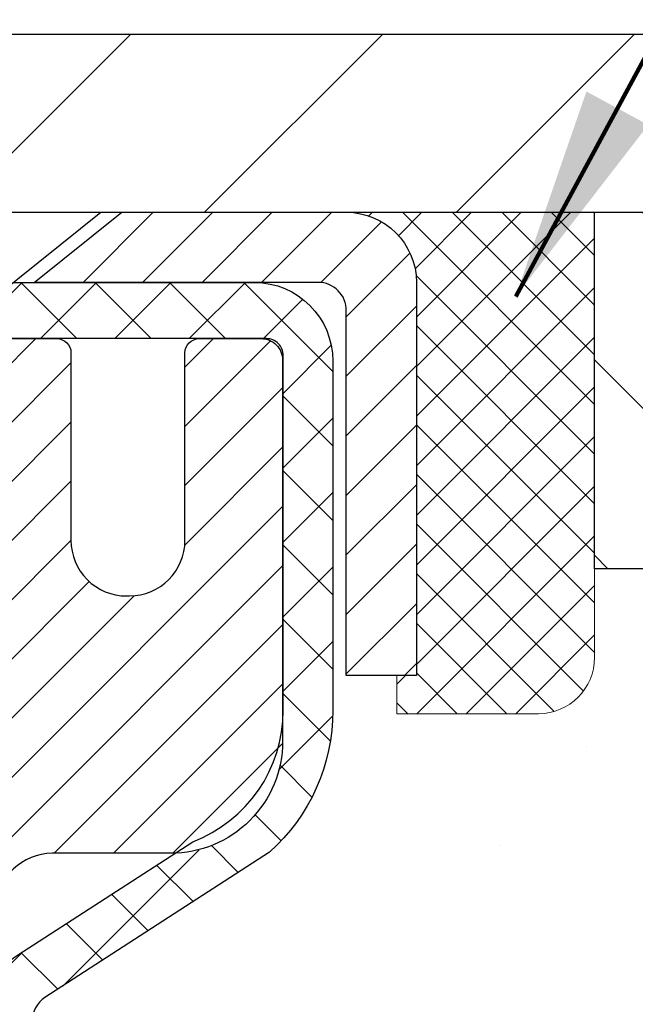
# Model space of a CAD drawing. Extents: x 13 to 3254, y -309 to 1977.
# Drawn here: x 469 to 470, y -285 to -284 of the extents above; entities that cross this region are included whole.
import ezdxf

# ---------------------------------------------------------------- set-up
doc = ezdxf.new("R2010")
doc.units = 0
doc.header["$LTSCALE"] = 5
doc.header["$MEASUREMENT"] = 0
doc.layers.get('0').update_dxf_attribs({"color": 200, "linetype": 'CONTINUOUS'})
doc.layers.get('DEFPOINTS').update_dxf_attribs({"linetype": 'CONTINUOUS'})
for name, color, linetype, lineweight in [('CAPPING STRIP - H', 251, 'CONTINUOUS', 15), ('CAPPING STRIP - L', 7, 'CONTINUOUS', 25), ('CONCRETE - H', 130, 'CONTINUOUS', 9), ('CONCRETE - L', 132, 'CONTINUOUS', 13), ('COVER PLATE - L', 7, 'CONTINUOUS', 25), ('DIMS', 50, 'CONTINUOUS', 25), ('MIG RETAINER - H', 251, 'CONTINUOUS', 20), ('MIG RETAINER - L', 7, 'CONTINUOUS', 30), ('NOSING - H', 100, 'CONTINUOUS', 15), ('PVC SIDESHEET - H', 170, 'CONTINUOUS', 20), ('PVC SIDESHEET - L', 150, 'CONTINUOUS', 25), ('SCREW - L', 1, 'CONTINUOUS', 25), ('SEALANT - H', 50, 'CONTINUOUS', 15), ('SEALANT - L', 52, 'CONTINUOUS', 20), ('TEXT - 4', 241, 'CONTINUOUS', 25)]:
    doc.layers.add(name, color=color, linetype=linetype, lineweight=lineweight)
doc.layers.add('NOSING - L', color=102, linetype='CONTINUOUS')
doc.styles.add('ROMANS', font='romans', dxfattribs={"width": 0.9})
doc.dimstyles.get("Standard").update_dxf_attribs({"dimtxt": 0.18, "dimasz": 0.18, "dimexe": 0.18, "dimexo": 0.0625, "dimgap": 0.09, "dimtad": 0, "dimtih": 1, "dimtoh": 1, "dimdec": 4, "dimzin": 0, "dimdsep": 46, "dimtxsty": 'Standard', "dimcen": 0.09, "dimadec": 0, "dimazin": 0, "dimtfac": 1, "dimtdec": 4, "dimtofl": 0, "dimtmove": 0, "dimatfit": 3, "dimfxl": 1, "dimtolj": 1, "dimtzin": 0, "dimarcsym": 0})
doc.dimstyles.new('STANDARD$0', dxfattribs={"dimtxt": 0.18, "dimasz": 0.18, "dimexe": 0.18, "dimexo": 0.0625, "dimgap": 0.09, "dimtad": 0, "dimtih": 1, "dimtoh": 1, "dimdec": 4, "dimzin": 0, "dimdsep": 46, "dimtxsty": 'Standard', "dimcen": 0.09, "dimadec": 0, "dimazin": 0, "dimtfac": 1, "dimtdec": 4, "dimtofl": 0, "dimtmove": 0, "dimatfit": 3, "dimfxl": 1, "dimtolj": 1, "dimtzin": 0, "dimarcsym": 0})

# ---------------------------------------------------------------- blocks, each defined once
blk = doc.blocks.new('*D25')
at = {"layer": 'DEFPOINTS', "color": 0, "transparency": 16777216}
for p in [(479.1394169234835, -284.5323106314676), (468.6394169234833, -285.257704332251), (479.1394169234835, -285.547474550127)]:
    blk.add_point(p, dxfattribs=at)
at = {"layer": 'DIMS', "color": 0, "lineweight": -2, "transparency": 16777216}
for p, q in [((479.1394169234835, -284.8323106314676), (479.1394169234835, -285.8474745501271)), ((468.9394169234833, -285.547474550127), (472.4858301757734, -285.547474550127)), ((478.8394169234835, -285.547474550127), (475.5858301757734, -285.547474550127)), ((468.6394169234833, -285.557704332251), (468.6394169234833, -285.8474745501271))]:
    blk.add_line(p, q, dxfattribs=at)
at = {"layer": 'DIMS', "color": 0, "transparency": 16777216}
for points in [[(468.9394169234833, -285.497474550127), (468.9394169234833, -285.5974745501271), (468.6394169234833, -285.547474550127)], [(478.8394169234835, -285.497474550127), (478.8394169234835, -285.5974745501271), (479.1394169234835, -285.547474550127)]]:
    blk.add_solid(points, dxfattribs=at)
at = {"layer": 'DIMS', "color": 0, "transparency": 16777216, "insert": (474.0358301757734, -285.547474550127), "char_height": 0.3, "attachment_point": 5}
blk.add_mtext('\\A1;10 1/2 IN\\P [266.7mm]', dxfattribs=at)
blk = doc.blocks.new('*X6')
at = {"color": 0}
for p, q in [((1237.986130794628, 929.2961535421395), (1237.97385116075, 929.3084331760182)), ((1238.536813030436, 929.1775962613214), (1238.667649945133, 929.3084331760183)), ((1239.602059879881, 928.4750761578006), (1240.435416898099, 929.3084331760183)), ((1246.588648714498, 922.4614025752369), (1239.741618113716, 929.3084331760182)), ((1240.190661302946, 927.2959106278986), (1242.203183851066, 929.3084331760184)), ((1240.238648714498, 923.8083641335176), (1245.738717756998, 929.3084331760184)), ((1240.238648714498, 925.5761310864839), (1243.970950804032, 929.3084331760184)), ((1246.588648714498, 924.2291695282032), (1241.509385066682, 929.3084331760182)), ((1246.588648714498, 925.9969364811695), (1243.277152019649, 929.3084331760182)), ((1246.588648714498, 927.7647034341359), (1245.044918972615, 929.3084331760182)), ((1240.238648714498, 922.0405971805513), (1246.588648714498, 928.3905971805514)), ((1246.588648714498, 920.6936356222706), (1240.226369080619, 927.0559152561492)), ((1240.238648714498, 920.2728302275848), (1246.588648714498, 926.622830227585)), ((1246.588648714497, 918.9258686693039), (1240.238648714498, 925.2758686693037)), ((1240.238648714498, 918.5050632746186), (1246.588648714498, 924.8550632746186)), ((1246.588648714497, 917.1581017163379), (1240.238648714498, 923.5081017163377)), ((1240.238648714498, 916.7372963216523), (1246.588648714498, 923.0872963216523)), ((1246.588648714497, 915.3903347633716), (1240.238648714498, 921.7403347633713)), ((1240.238648714498, 914.9695293686858), (1246.588648714498, 921.3195293686858)), ((1246.588648714497, 913.6225678104047), (1240.238648714498, 919.9725678104049)), ((1240.238648714498, 913.2017624157195), (1246.588648714498, 919.5517624157194)), ((1246.193007264837, 912.2504423070994), (1240.238648714498, 918.2048008574385)), ((1240.249262063965, 911.4446088122202), (1246.588648714498, 917.783995462753)), ((1245.15052543455, 911.5251571844204), (1240.238648714498, 916.4370339044722)), ((1242.017029016931, 911.4446088122202), (1246.588648714498, 916.0162285097866)), ((1243.463306853783, 911.4446088122203), (1240.238648714498, 914.6692669515057)), ((1243.784795969898, 911.4446088122203), (1246.588648714498, 914.2484615568203)), ((1239.538648714498, 912.5017624157197), (1239.845319474796, 912.8084331760185)), ((1241.695539900817, 911.4446088122203), (1240.238648714498, 912.9014999985397)), ((1239.92777294785, 911.4446088122202), (1239.538648714498, 911.833733045573))]:
    blk.add_line(p, q, dxfattribs=at)
blk = doc.blocks.new('*D34')
at = {"layer": 'DEFPOINTS', "color": 0, "transparency": 16777216}
for p in [(474.6394180777725, -280.5409020145225), (459.6394180777726, -281.0404582429757), (474.6394180777725, -283.9698106314673)]:
    blk.add_point(p, dxfattribs=at)
at = {"layer": 'DIMS', "color": 0, "lineweight": -2, "transparency": 16777216}
for p, q in [((459.6394180777726, -280.7404582429756), (459.6394180777726, -280.2409020145225)), ((474.6394180777725, -283.6698106314673), (474.6394180777725, -280.2409020145225)), ((459.9394180777726, -280.5409020145225), (463.4153563499768, -280.5409020145225)), ((474.3394180777725, -280.5409020145225), (466.3653563499769, -280.5409020145225))]:
    blk.add_line(p, q, dxfattribs=at)
at = {"layer": 'DIMS', "color": 0, "transparency": 16777216}
for points in [[(459.9394180777726, -280.4909020145225), (459.9394180777726, -280.5909020145226), (459.6394180777726, -280.5409020145225)], [(474.3394180777725, -280.4909020145225), (474.3394180777725, -280.5909020145226), (474.6394180777725, -280.5409020145225)]]:
    blk.add_solid(points, dxfattribs=at)
at = {"layer": 'DIMS', "color": 0, "transparency": 16777216, "insert": (464.8903563499769, -280.5409020145225), "char_height": 0.3, "attachment_point": 5}
blk.add_mtext('\\A1;15 IN\\P [381.0mm]', dxfattribs=at)

msp = doc.modelspace()

# ---------------------------------------------------------------- hatches: boundary and pattern name
at = {"layer": 'CAPPING STRIP - H'}
h = msp.add_hatch(dxfattribs=at)
h.set_pattern_fill('ANSI31', color=256, scale=0.47244, angle=90, style=0)
h.set_pattern_definition([(45.00000000000001, (-527.6109343967744, 133.0033357788261), (0.04175819096297156, -0.04175819096297156), [])])
edge = h.paths.add_edge_path()
edge.add_line((468.4509050467165, -284.1685177549544), (468.4332982826757, -284.0716805527287))
edge.add_line((468.4332982826757, -284.0716805527287), (468.6376083224968, -284.0345332727605))
edge.add_arc((468.6622577921569, -284.1701053558719), 0.1377947244043846, 90.00000000099271, 100.30484647022479, ccw=False)
edge.add_line((468.6622577921545, -284.0323106314675), (468.8971051330661, -284.0323106314675))
edge.add_line((468.8971051330661, -284.0323106314675), (469.0201361370038, -284.1307354346177))
edge.add_line((469.0201361370038, -284.1307354346177), (468.6622577921545, -284.1307354346177))
edge.add_arc((468.6622577921575, -284.170105355885), 0.03936992126728001, 90.00000000430171, 100.3048464714298)
edge.add_line((468.6552150865379, -284.1313704749875), (468.4509050467165, -284.1685177549544))
edge = h.paths.add_edge_path()
edge.add_arc((469.684503558266, -284.1701053558779), 0.03936992126011774, 359.9999999998346, 449.9999999998345)
edge.add_line((469.6845035582662, -284.1307354346177), (469.2858831055084, -284.1307354346177))
edge.add_line((469.2858831055084, -284.1307354346177), (469.4089141094461, -284.0323106314675))
edge.add_line((469.4089141094461, -284.0323106314675), (469.7238734795257, -284.0323106314675))
edge.add_arc((469.7238734795256, -284.1307354346176), 0.09842480315012381, -6.622258297284134e-11, 89.99999999993378, ccw=False)
edge.add_line((469.8222982826757, -284.1307354346177), (469.8222982826757, -284.6819143322582))
edge.add_line((469.8222982826757, -284.6819143322582), (469.7238734795257, -284.6819143322582))
edge.add_line((469.7238734795257, -284.6819143322582), (469.7238734795262, -284.170105355878))
at = {"layer": 'CONCRETE - H'}
h = msp.add_hatch(dxfattribs=at)
h.set_pattern_fill('AR-CONC', color=256, scale=0.21)
h.set_pattern_definition([(49.99999999999999, (0, 0), (1.506246383461582, -0.1317794834634497), [0.1575, -1.7325]), (355, (0, 0), (-0.2913778005873, 1.579603480770025), [0.126, -1.386]), (100.45144446, (0.1255205301, -0.0109816224), (1.214868578126935, 1.447823981034122), [0.1338544032, -1.4723984352]), (46.18420000000002, (0, 0.42), (2.241206794410302, -0.3475904896654607), [0.23625, -2.598749999999999]), (96.63563549, (0.1867671645, 0.3910340553), (1.96279008591588, 2.045649061626556), [0.2007817182, -2.208598895999999]), (351.1841639899999, (0, 0.42), (1.962790084615023, 2.045649060566979), [0.189, -2.0790000021]), (21, (0.21, 0.315), (1.25350480944877, -0.8454996703972115), [0.1575, -1.7325]), (326.0000000000001, (0.21, 0.315), (0.5109621970353216, 1.522815094598391), [0.126, -1.386]), (71.45144474, (0.3144587334, 0.2445416946), (1.764466991132939, 0.677315420893343), [0.133854399, -1.4723984352]), (37.50000000000001, (0, 0), (0.0255356961663104, 0.6990770930457542), [0, -1.3692, 0, -1.407, 0, -1.39125]), (7.499999999999999, (0, 0), (0.552446028628512, 0.8282645949529565), [0, -0.8021999999999999, 0, -1.3377, 0, -0.53025]), (327.5, (-0.4683, 0), (1.121027115962059, -0.04736523064219748), [0, -0.525, 0, -1.638, 0, -2.1735]), (317.5, (-0.6783, 0), (1.224690955619011, 0.2102204628978672), [0, -0.6825, 0, -1.0878, 0, -1.5435])])
edge = h.paths.add_edge_path()
edge.add_line((481.6435115815963, -284.7296618788496), (481.0133803714725, -285.2474725261669))
edge.add_line((481.0133803714725, -285.2474725261669), (479.7391150697836, -286.5070120736079))
edge.add_line((479.7391150697836, -286.5070120736079), (478.4788526495361, -287.4866539325092))
edge.add_line((478.4788526495361, -287.4866539325092), (477.94674180266, -288.5362702390391))
edge.add_line((477.94674180266, -288.5362702390391), (476.9105260649476, -290.103697294861))
edge.add_line((476.9105260649476, -290.103697294861), (475.7506321733851, -291.4654749347167))
edge.add_line((475.7506321733851, -291.4654749347167), (475.2351350351251, -291.4654749347181))
edge.add_line((475.2351350351251, -291.4654749347181), (475.2367542741865, -291.437915926205))
edge.add_line((475.2367542741865, -291.437915926205), (475.2367542741865, -291.367049926205))
edge.add_line((475.2367542741865, -291.367049926205), (475.2576305213631, -291.339490926205))
edge.add_line((475.2576305213631, -291.339490926205), (475.2576305213631, -291.268624926205))
edge.add_line((475.2576305213631, -291.268624926205), (474.5879468213631, -291.268624926205))
edge.add_arc((474.5879468213631, -291.2292549262048), 0.03937000000024682, 240.0000000001407, 270.00000000008276, ccw=False)
edge.add_line((474.568261821363, -291.263350346352), (474.4325009137453, -291.1849687497934))
edge.add_arc((474.3773829137452, -291.2804359262054), 0.1102360000003882, 60.00000000008649, 89.99999999985228)
edge.add_line((474.3773829137455, -291.170199926205), (473.4694249727165, -291.170199926205))
edge.add_arc((473.4694249727168, -291.1308299262039), 0.03937000000115631, 240.00000000033128, 269.9999999995864, ccw=False)
edge.add_line((473.4497399727164, -291.164925346352), (472.7696527865576, -290.7722773435343))
edge.add_arc((472.7096528458302, -290.8762004262093), 0.119999999999887, 60.00003267864029, 90.00000000002714)
edge.add_line((472.7096528458301, -290.7562004262094), (472.4982114632705, -290.7562004262094))
edge.add_arc((472.4982114632704, -290.7168304262096), 0.03936999999979207, 224.9999999999415, 270.0000000001654, ccw=False)
edge.add_line((472.4703726692952, -290.7446692201847), (472.3539061451626, -290.6282026960521))
edge.add_arc((472.1042041708552, -290.8779046703591), 0.3531319186165605, 44.99999999994782, 76.09799910883817)
edge.add_arc((471.8149195777727, -292.0466744437986), 1.557170273113882, 76.09799910893487, 103.9020008910824)
edge.add_arc((471.5256349846892, -290.8779046703594), 0.353131918616627, 103.9020008910545, 135)
edge.add_line((471.2759330103819, -290.6282026960522), (471.1594664862492, -290.7446692201846))
edge.add_arc((471.131627692274, -290.7168304262096), 0.03936999999968666, 270.00000000008276, 315.00000000023397, ccw=False)
edge.add_line((471.1316276922741, -290.7562004262093), (469.4207225897899, -290.7562004262094))
edge.add_arc((469.42072258979, -290.7168304262094), 0.03937000000001944, 179.9999999999173, 269.99999999991724, ccw=False)
edge.add_line((469.38135258979, -290.7168304262093), (469.3813525897905, -289.6485652622382))
edge.add_line((469.3813525897905, -289.6485652622382), (469.3813525897859, -289.4123468688384))
edge.add_line((469.3813525897859, -289.4123468688384), (469.3813525897868, -289.1761268688384))
edge.add_line((469.3813525897868, -289.1761268688384), (469.3813525897872, -288.9399068688384))
edge.add_line((469.3813525897872, -288.9399068688384), (469.3813525897875, -288.4674668688384))
edge.add_line((469.3813525897875, -288.4674668688384), (469.38135258979, -287.9950268688384))
edge.add_line((469.38135258979, -287.9950268688384), (469.3813525897908, -287.7588068688384))
edge.add_line((469.3813525897908, -287.7588068688384), (469.3813525897918, -287.2863668688384))
edge.add_line((469.3813525897918, -287.2863668688384), (469.3813525897921, -286.8139268688384))
edge.add_line((469.3813525897921, -286.8139268688384), (469.381352589773, -286.6785983005634))
edge.add_arc((469.4207225897733, -286.6785983005637), 0.03937000000036051, 107.3023772370342, 179.9999999995036, ccw=False)
edge.add_line((469.409013381403, -286.6410098536768), (469.4262863224963, -286.634483856882))
edge.add_line((469.4262863224963, -286.634483856882), (469.4434629186707, -286.6277694768136))
edge.add_line((469.4434629186707, -286.6277694768136), (469.4604468250072, -286.6206783301982))
edge.add_line((469.4604468250072, -286.6206783301982), (469.4771416965868, -286.6130220337621))
edge.add_line((469.4771416965868, -286.6130220337621), (469.4934511884904, -286.6046122042319))
edge.add_line((469.4934511884904, -286.6046122042319), (469.5092901028152, -286.5952966325109))
edge.add_line((469.5092901028152, -286.5952966325109), (469.5246306321253, -286.5851093524312))
edge.add_line((469.5246306321253, -286.5851093524312), (469.5394633862911, -286.574144165471))
edge.add_line((469.5394633862911, -286.574144165471), (469.5537789837123, -286.562494900786))
edge.add_line((469.5537789837123, -286.562494900786), (469.5620946909256, -286.5551136386002))
edge.add_line((469.5620946909256, -286.5551136386002), (469.5675680393072, -286.550255336305))
edge.add_line((469.5675680393072, -286.550255336305), (469.5808193184907, -286.5374920347078))
edge.add_line((469.5808193184907, -286.5374920347078), (469.5935167000435, -286.5241996518221))
edge.add_line((469.5935167000435, -286.5241996518221), (469.605646827637, -286.5103715757381))
edge.add_line((469.605646827637, -286.5103715757381), (469.6172096182267, -286.4960402065531))
edge.add_line((469.6172096182267, -286.4960402065531), (469.6282080793083, -286.4812470278878))
edge.add_line((469.6282080793083, -286.4812470278878), (469.6386452183777, -286.466033523363))
edge.add_line((469.6386452183777, -286.466033523363), (469.6485240429308, -286.4504411765996))
edge.add_line((469.6485240429308, -286.4504411765996), (469.6578475604634, -286.4345114712182))
edge.add_line((469.6578475604634, -286.4345114712182), (469.6666188421048, -286.4182858489643))
edge.add_line((469.6666188421048, -286.4182858489643), (469.6748460866604, -286.4018023772048))
edge.add_line((469.6748460866604, -286.4018023772048), (469.6825463023688, -286.3850933260672))
edge.add_line((469.6825463023688, -286.3850933260672), (469.6897373657533, -286.3681903942859))
edge.add_line((469.6897373657533, -286.3681903942859), (469.6964376299742, -286.3511237950934))
edge.add_line((469.6964376299742, -286.3511237950934), (469.6993704599931, -286.3430231135564))
edge.add_line((469.6993704599931, -286.3430231135564), (469.7026700057352, -286.333909537556))
edge.add_line((469.7026700057352, -286.333909537556), (469.7084599358413, -286.31655573912))
edge.add_line((469.7084599358413, -286.31655573912), (469.7138328902411, -286.2990704326352))
edge.add_line((469.7138328902411, -286.2990704326352), (469.7188143388836, -286.2814616509517))
edge.add_line((469.7188143388836, -286.2814616509517), (469.7234297517174, -286.2637374269192))
edge.add_line((469.7234297517174, -286.2637374269192), (469.7277045986914, -286.2459057933878))
edge.add_line((469.7277045986914, -286.2459057933878), (469.7316643497543, -286.2279747832073))
edge.add_line((469.7316643497543, -286.2279747832073), (469.7353344748548, -286.2099524292275))
edge.add_line((469.7353344748548, -286.2099524292275), (469.7387404439417, -286.1918467642986))
edge.add_line((469.7387404439417, -286.1918467642986), (469.7419077269637, -286.1736658212703))
edge.add_line((469.7419077269637, -286.1736658212703), (469.7448617938697, -286.1554176329925))
edge.add_line((469.7448617938697, -286.1554176329925), (469.7476281146083, -286.1371102323151))
edge.add_line((469.7476281146083, -286.1371102323151), (469.7502321591283, -286.1187516520881))
edge.add_line((469.7502321591283, -286.1187516520881), (469.7523164564295, -286.1032060639125))
edge.add_line((469.7523164564295, -286.1032060639125), (469.7525462819357, -286.1014919261694))
edge.add_line((469.7525462819357, -286.1014919261694), (469.7526993973786, -286.1003499251614))
edge.add_line((469.7526993973786, -286.1003499251614), (469.7550552993078, -286.0819130843848))
edge.add_line((469.7550552993078, -286.0819130843848), (469.7566254683935, -286.0691417077044))
edge.add_arc((464.2719149616369, -285.3939818612043), 5.526109857870422, 352.9822782763713, 352.9996792870773)
edge.add_line((469.7568302648185, -286.0674759429722), (469.7573253348647, -286.0634491626083))
edge.add_line((469.7573253348647, -286.0634491626083), (469.7574303819013, -286.0625704755913))
edge.add_arc((464.2719158777807, -285.3939819738681), 5.526108934825172, 353.0509193199205, 353.4278146006574)
edge.add_arc((469.7030553757596, -286.0196045412902), 0.05905500000295636, 353.3218076352424, 366.6781923647576)
edge.add_arc((466.9751278997117, -286.3141622735388), 2.802837013838231, 6.17369745400452, 7.884920522761072)
edge.add_line((469.7514657782535, -285.9296582939554), (469.7502321591283, -285.9204574304921))
edge.add_line((469.7502321591283, -285.9204574304921), (469.7476281146083, -285.9020988502651))
edge.add_line((469.7476281146083, -285.9020988502651), (469.7448617938697, -285.8837914495878))
edge.add_line((469.7448617938697, -285.8837914495878), (469.7419077269638, -285.86554326131))
edge.add_line((469.7419077269638, -285.86554326131), (469.7406296596154, -285.8582068567366))
edge.add_line((469.7406296596154, -285.8582068567366), (469.7387404439417, -285.8473623182816))
edge.add_line((469.7387404439417, -285.8473623182816), (469.7353344748548, -285.8292566533527))
edge.add_line((469.7353344748548, -285.8292566533527), (469.7316643497543, -285.811234299373))
edge.add_line((469.7316643497543, -285.811234299373), (469.7277045986914, -285.7933032891925))
edge.add_line((469.7277045986914, -285.7933032891925), (469.7234297517174, -285.775471655661))
edge.add_line((469.7234297517174, -285.775471655661), (469.7188143388836, -285.7577474316286))
edge.add_line((469.7188143388836, -285.7577474316286), (469.7138328902411, -285.740138649945))
edge.add_line((469.7138328902411, -285.740138649945), (469.7084599358413, -285.7226533434603))
edge.add_line((469.7084599358413, -285.7226533434603), (469.7026700057352, -285.7052995450243))
edge.add_line((469.7026700057352, -285.7052995450243), (469.6964376299742, -285.6880852874868))
edge.add_line((469.6964376299742, -285.6880852874868), (469.6897373657533, -285.6710186882943))
edge.add_line((469.6897373657533, -285.6710186882943), (469.6825463023688, -285.6541157565131))
edge.add_line((469.6825463023688, -285.6541157565131), (469.6748460866604, -285.6374067053755))
edge.add_line((469.6748460866604, -285.6374067053755), (469.6679603977439, -285.6236110708792))
edge.add_line((469.6679603977439, -285.6236110708792), (469.6666188421048, -285.6209232336159))
edge.add_line((469.6666188421048, -285.6209232336159), (469.6578475604634, -285.604697611362))
edge.add_line((469.6578475604634, -285.604697611362), (469.6485240429307, -285.5887679059807))
edge.add_line((469.6485240429307, -285.5887679059807), (469.6386452183777, -285.5731755592172))
edge.add_line((469.6386452183777, -285.5731755592172), (469.6282080793082, -285.5579620546924))
edge.add_line((469.6282080793082, -285.5579620546924), (469.6172096182267, -285.5431688760272))
edge.add_line((469.6172096182267, -285.5431688760272), (469.605646827637, -285.5288375068421))
edge.add_line((469.605646827637, -285.5288375068421), (469.5935167000435, -285.5150094307581))
edge.add_line((469.5935167000435, -285.5150094307581), (469.5808193184907, -285.5017170478725))
edge.add_line((469.5808193184907, -285.5017170478725), (469.5675680393071, -285.4889537462752))
edge.add_line((469.5675680393071, -285.4889537462752), (469.5537789837123, -285.4767141817943))
edge.add_line((469.5537789837123, -285.4767141817943), (469.5394633862911, -285.4650649171092))
edge.add_line((469.5394633862911, -285.4650649171092), (469.5246306321251, -285.454099730149))
edge.add_line((469.5246306321251, -285.454099730149), (469.5092901028152, -285.4439124500693))
edge.add_line((469.5092901028152, -285.4439124500693), (469.4936379542502, -285.4347067236191))
edge.add_line((469.4936379542502, -285.4347067236191), (469.4934511884904, -285.4345968783484))
edge.add_line((469.4934511884904, -285.4345968783484), (469.4771416965868, -285.4261870488182))
edge.add_line((469.4771416965868, -285.4261870488182), (469.4604468250072, -285.4185307523821))
edge.add_line((469.4604468250072, -285.4185307523821), (469.4434629186707, -285.4114396057666))
edge.add_line((469.4434629186707, -285.4114396057666), (469.4262863224963, -285.4047252256983))
edge.add_line((469.4262863224963, -285.4047252256983), (469.409013381403, -285.3981992289034))
edge.add_arc((469.4207225897734, -285.3606107820167), 0.03937000000022952, 180.0000000001654, 252.697622762813, ccw=False)
edge.add_line((469.3813525897731, -285.3606107820168), (469.3813525897731, -285.1713757331581))
edge.add_line((469.3813525897731, -285.1713757331581), (469.310486589773, -285.1713757331581))
edge.add_line((469.310486589773, -285.1713757331581), (469.2829275897734, -285.1732330922862))
edge.add_line((469.2829275897734, -285.1732330922862), (469.2829275897734, -285.166823177038))
edge.add_arc((469.3222975897732, -285.1668231770379), 0.03936999999984891, 122.90315213902639, 180.0000000001654, ccw=False)
edge.add_line((469.3009109931376, -285.1337685195093), (469.6161289335934, -284.9298202880362))
edge.add_arc((469.4384390897719, -284.7311279346085), 0.2665564328766977, 311.8061494065215, 360.0000000001467)
edge.add_line((469.7049955226486, -284.7311279346078), (469.7049955226485, -284.6815123309713))
edge.add_line((469.7049955226485, -284.6815123309713), (469.7238734795257, -284.6819143322582))
edge.add_line((469.7238734795257, -284.6819143322582), (469.7947392275575, -284.6819143322582))
edge.add_line((469.7947392275575, -284.6819143322582), (469.7947392275575, -284.7356082048486))
edge.add_line((469.7947392275575, -284.7356082048486), (469.9935581251954, -284.7356082048486))
edge.add_arc((469.9935581251953, -284.6568680473682), 0.07874015748041074, 270.0000000000828, 359.9999999999173)
edge.add_line((470.0722982826757, -284.6568680473683), (470.0722982826757, -284.5323106314676))
edge.add_line((470.0722982826757, -284.5323106314676), (479.1394169234836, -284.5323106314676))
edge.add_line((479.1394169234836, -284.5323106314676), (479.1394169234836, -284.0323106314676))
edge.add_line((479.1394169234836, -284.0323106314676), (482.1041612949378, -284.0323106314675))
edge.add_line((482.1041612949378, -284.0323106314675), (481.6435115815963, -284.7296618788496))
h.paths.add_polyline_path([(472.8608301757734, -286.0224745501271), (475.3108301757734, -286.0224745501271), (475.3108301757734, -285.0724745501271), (472.8608301757734, -285.0724745501271)], flags=16)
h.paths.add_polyline_path([(471.4887614164687, -288.9081864914911), (478.0159042736116, -288.9081864914911), (478.0159042736116, -287.4581864914911), (471.4887614164687, -287.4581864914911)], flags=24)
at = {"layer": 'COVER PLATE - L'}
h = msp.add_hatch(dxfattribs=at)
h.set_pattern_fill('ANSI31', color=252, scale=2, style=0)
h.set_pattern_definition([(45, (275.3944428917716, -297.1435437366854), (-0.1767766952966368, 0.1767766952966369), [])])
h.paths.add_polyline_path([(466.5769180777725, -283.7823106314672), (466.5769180777725, -284.0323106314672), (474.6394180777733, -284.0323106314672), (474.6394180777725, -283.9698106314673), (473.576052736593, -283.7823106314671)])
at = {"layer": 'MIG RETAINER - H'}
h = msp.add_hatch(dxfattribs=at)
h.set_pattern_fill('ANSI31', color=256, scale=0.47, style=0)
h.set_pattern_definition([(45, (-481.8462493675874, -722.2938336634072), (-0.04154252339470966, 0.04154252339470967), [])])
h.paths.add_polyline_path([(468.6394180777733, -286.941475434727), (468.6394180777719, -286.2452085275926), (468.713714412054, -286.1806237095324), (468.8774180777719, -286.1806237095324), (468.8774180777723, -286.941475434727)])
edge = h.paths.add_edge_path()
edge.add_arc((469.4194180777702, -284.4924754347247), 0.07800000000003138, 270.000000000501, 360.0000000000418)
edge.add_line((469.4974180777703, -284.4924754347247), (469.49741807777, -284.2294754347276))
edge.add_arc((469.5174180777702, -284.2294754347274), 0.02000000000020918, 90.00000000195422, 180.0000000006514, ccw=False)
edge.add_line((469.5174180777695, -284.2094754347272), (469.6044180777694, -284.2094754347253))
edge.add_arc((469.60441807777, -284.2394754347254), 0.03000000000002956, 2.1719870346714742e-10, 90.0000000013028, ccw=False)
edge.add_line((469.63441807777, -284.2394754347253), (469.6344180777707, -284.7744754347323))
edge.add_arc((469.4774180777708, -284.7744754347325), 0.1569999999999254, -90.00000000033191, 6.230038707144558e-11, ccw=False)
edge.add_line((469.4774180777699, -284.9314754347325), (469.3111577628126, -284.9314754347316))
edge.add_arc((469.3111577628233, -285.0102151197631), 0.07873968503150763, 90.00000000777618, 177.4144840053407)
edge.add_arc((469.1176153037568, -285.0014754347275), 0.1149999999996634, 275.2124696742857, 357.41448399777784, ccw=False)
edge.add_arc((469.1262459890823, -285.096082576481), 0.02000000000000517, 160.3257550186187, 275.2124696744299, ccw=False)
edge.add_arc((468.996199022651, -285.0495849622927), 0.1181095275611714, 340.3257550185371, 642.6342225154141)
edge.add_arc((469.0264071828114, -285.1843503460637), 0.02000000000015042, -10.621520468789072, 102.63422251443592, ccw=False)
edge.add_arc((468.9684180777712, -285.173475434726), 0.07899999999997757, 270.0000000008245, 349.3784795304081, ccw=False)
edge.add_line((468.9684180777724, -285.252475434726), (468.8944180777711, -285.2524754347271))
edge.add_arc((468.8944180777714, -285.2694754347271), 0.01699999999999591, 90.00000000076633, 180)
edge.add_line((468.8774180777713, -285.2694754347271), (468.8774180777719, -285.8680271599217))
edge.add_line((468.8774180777719, -285.8680271599217), (468.713714412054, -285.8680271599217))
edge.add_line((468.713714412054, -285.8680271599217), (468.6394180777719, -285.8034423418614))
edge.add_line((468.6394180777719, -285.8034423418614), (468.63941807777, -284.239475434728))
edge.add_arc((468.6694180777699, -284.2394754347279), 0.02999999999985903, 90.00000000043423, 180.0000000002171, ccw=False)
edge.add_line((468.6694180777696, -284.209475434728), (468.7344180777698, -284.2094754347274))
edge.add_arc((468.73441807777, -284.2294754347274), 0.01999999999998181, 0, 90.00000000065143, ccw=False)
edge.add_line((468.75441807777, -284.2294754347274), (468.7544180777704, -284.4924754347288))
edge.add_arc((468.8324180777703, -284.4924754347287), 0.07799999999997453, 180.0000000000835, 270.0000000004176)
edge.add_line((468.8324180777709, -284.5704754347287), (468.8364180777709, -284.5704754347287))
edge.add_arc((468.8364180777705, -284.4924754347288), 0.07799999999986085, 270.000000000334, 360.0000000001671)
edge.add_line((468.9144180777703, -284.4924754347286), (468.91441807777, -284.2294754347279))
edge.add_arc((468.93441807777, -284.2294754347279), 0.01999999999998181, 90.00000000032571, 180, ccw=False)
edge.add_line((468.9344180777699, -284.2094754347279), (469.0758647258262, -284.209475434727))
edge.add_line((469.0758647258262, -284.209475434727), (469.0758647258262, -284.5403706409442))
edge.add_line((469.0758647258262, -284.5403706409442), (469.0951502882239, -284.5597012478461))
edge.add_line((469.0951502882239, -284.5597012478461), (469.0951502882239, -284.6368434974314))
edge.add_line((469.0951502882239, -284.6368434974314), (469.1530069754126, -284.6754146222243))
edge.add_line((469.1530069754126, -284.6754146222243), (469.2108636626012, -284.6368434974314))
edge.add_line((469.2108636626012, -284.6368434974314), (469.2108636626012, -284.5597012478461))
edge.add_line((469.2108636626012, -284.5597012478461), (469.230149224998, -284.5404156854501))
edge.add_line((469.230149224998, -284.5404156854501), (469.230149224998, -284.209475434727))
edge.add_line((469.230149224998, -284.209475434727), (469.31741807777, -284.2094754347268))
edge.add_arc((469.31741807777, -284.2294754347268), 0.01999999999998181, 0, 90, ccw=False)
edge.add_line((469.33741807777, -284.2294754347268), (469.3374180777703, -284.4924754347249))
edge.add_arc((469.4154180777704, -284.4924754347247), 0.07800000000008822, 180.000000000167, 270.000000000334)
edge.add_line((469.4154180777709, -284.5704754347248), (469.4194180777709, -284.5704754347248))
at = {"layer": 'NOSING - H'}
h = msp.add_hatch(dxfattribs=at)
h.set_pattern_fill('ANSI35', color=256, scale=1.55, angle=90)
h.set_pattern_definition([(135, (-0.8209475851279535, -393.4129584133007), (-0.2740038777097872, -0.2740038777097871), []), (135, (-0.8209475851279535, -393.1389545360507), (-0.2740038777097872, -0.2740038777097871), [0.484375, -0.096875, 0, -0.096875])])
h.paths.add_polyline_path([(479.1394169234835, -284.5323106314676), (479.1394169234835, -284.0323106314676), (470.0722967667146, -284.0323106314676), (470.0722967667146, -284.5323106314676)])
at = {"layer": 'PVC SIDESHEET - H'}
h = msp.add_hatch(dxfattribs=at)
h.set_pattern_fill('ANSI37', color=256, scale=0.59055, style=0)
h.set_pattern_definition([(45, (284.8532391427882, -338.8872793590812), (-0.05219773870371446, 0.05219773870371446), []), (135, (284.8532391427882, -338.8872793590812), (-0.05219773870371446, -0.05219773870371446), [])])
h.paths.add_polyline_path([(469.2120615897736, -285.2406949733552), (469.2120615897734, -285.166823177038, -0.2544175294253038), (469.262415119193, -285.0742701359576), (469.4832849814488, -284.9313657767463, 0.4033078353723514), (469.6344180777631, -284.7744754346561), (469.6344180777631, -284.7496254686611, 0.02353096692885778), (469.6352890897721, -284.7311279346077), (469.6352890897705, -284.233097434608, 0.4142135623729873), (469.6116670897705, -284.2094754346081), (469.2317465900069, -284.2094754346091), (469.2317465900067, -284.150420319063), (469.2563526955644, -284.1307354346169), (469.5947595226469, -284.130735434616, -0.4142135623730915), (469.7049955226473, -284.2409714346156), (469.7049955226486, -284.7311279346077, -0.213440768600962), (469.6161289335933, -284.9298202880362), (469.3009109931375, -285.1337685195093, 0.2544175294251872), (469.2829275897734, -285.1668231770381), (469.2829275897736, -285.2406949733552), (469.2829275897735, -285.4231530743136, 0.3306422189433676), (469.3248982924, -285.4796828877604), (469.3486585642987, -285.4867544994014), (469.3717161642703, -285.494014663749), (469.3943919444593, -285.501834473507), (469.4165296121247, -285.5104430119213), (469.4379728745254, -285.5200693622382), (469.4585654389203, -285.5309426077036), (469.4781510125683, -285.5432918315635), (469.4965733341261, -285.5573460291058), (469.5137184159261, -285.5732157692914), (469.529598075339, -285.5906591883117), (469.544247426714, -285.6093691577346), (469.5577015843995, -285.629038549128), (469.569995981961, -285.6493623093121), (469.5811816624014, -285.6701368632716), (469.5913320198802, -285.6913039425947), (469.6005214787339, -285.7128184744161), (469.6088193864562, -285.7346500488062), (469.6162928299401, -285.7567747849033), (469.6230088857293, -285.7791688317345), (469.6290346303682, -285.8018083383269), (469.6344371404005, -285.8246694537078), (469.6392834923705, -285.8477283269042), (469.6436407628221, -285.8709611069435), (469.6475760282994, -285.8943439428529), (469.6511563653463, -285.9178529836593), (469.654448850507, -285.9414643783902), (469.6575205603254, -285.9651542760725), (469.6604385713458, -285.9888988257336), (469.6632699601119, -286.0126741764007, -0.05933499155532457), (469.6632573124022, -286.0266411097982), (469.6604385713458, -286.0503102568467), (469.6575205603255, -286.0740548065078), (469.654448850507, -286.0977447041902), (469.6511563653463, -286.1213560989211), (469.6475760282994, -286.1448651397275), (469.6436407628221, -286.1682479756368), (469.6392834923705, -286.1914807556761), (469.6344371404005, -286.2145396288726), (469.6290346303682, -286.2374007442535), (469.6230088857293, -286.2600402508459), (469.6162928299401, -286.282434297677), (469.6088193864562, -286.3045590337741), (469.6005214787339, -286.3263906081643), (469.5913320198802, -286.3479051399856), (469.5811816624014, -286.3690722193087), (469.569995981961, -286.3898467732682), (469.5577015843995, -286.4101705334522), (469.544247426714, -286.4298399248456), (469.529598075339, -286.4485498942686), (469.513718415926, -286.4659933132888), (469.496573334126, -286.4818630534745), (469.4781510125683, -286.4959172510167), (469.4585654389203, -286.5082664748767), (469.4379728745253, -286.5191397203421), (469.4165296121247, -286.5287660706589), (469.3943919444593, -286.5373746090733), (469.3717161642703, -286.5451944188313), (469.3486585642987, -286.5524545831789), (469.3253754372855, -286.5593841853623, 0.3329817396557117), (469.2829275897731, -286.6160560082661), (469.2120615897832, -286.616056008266), (469.2120615897734, -286.6011011324269, -0.3608117966093517), (469.3019442037894, -286.4927603950518), (469.3222620204708, -286.4884144019898), (469.342405403065, -286.4836519391681), (469.362199917485, -286.4780565368273), (469.3814711296436, -286.4712117252078), (469.4000461017332, -286.4627087984566), (469.417802399981, -286.4524011063951), (469.4346790787653, -286.4404610489771), (469.4506189122713, -286.4270803275156), (469.4655646746838, -286.4124506433232), (469.4794591401881, -286.396763697713), (469.4922450829693, -286.3802111919977), (469.5038764139633, -286.3629743562379), (469.5143923555658, -286.3451542069874), (469.5238715749315, -286.3268146731405), (469.5323929526773, -286.3080194828842), (469.5400353694205, -286.2888323644062), (469.5468777057782, -286.2693170458937), (469.5529988423673, -286.2495372555342), (469.5584776598052, -286.2295567215149), (469.5633930387089, -286.2094391720232), (469.5678232638823, -286.1892471039085), (469.5718329271378, -286.1690147153823), (469.575472933243, -286.1487479183093), (469.5787935923424, -286.1284513956746), (469.58184521458, -286.1081298304636), (469.5846781101004, -286.0877879056612), (469.5873425890475, -286.0674303042528), (469.5898889615658, -286.0470617092234), (469.5923555886416, -286.0267850305, 0.06060086340155051), (469.5923675377995, -286.012522279022), (469.5898889615658, -285.9921473733569), (469.5873425890475, -285.9717787783275), (469.5846781101004, -285.9514211769191), (469.58184521458, -285.9310792521167), (469.5787935923424, -285.9107576869056), (469.575472933243, -285.890461164271), (469.5718329271378, -285.870194367198), (469.5678232638823, -285.8499619786718), (469.5633930387089, -285.8297699105571), (469.5584776598052, -285.8096523610654), (469.5529988423673, -285.7896718270461), (469.5468777057782, -285.7698920366865), (469.5400353694205, -285.750376718174), (469.5323929526773, -285.7311895996961), (469.5238715749315, -285.7123944094399), (469.5143923555658, -285.6940548755928), (469.5038764139633, -285.6762347263423), (469.4922450829693, -285.6589978905826), (469.4794591401881, -285.6424453848673), (469.4655646746838, -285.6267584392571), (469.4506189122713, -285.6121287550648), (469.4346790787653, -285.5987480336032), (469.417802399981, -285.5868079761852), (469.4000461017332, -285.5765002841237), (469.3814711296436, -285.5679973573725), (469.362199917485, -285.561152545753), (469.342405403065, -285.5555571434122), (469.3222620204708, -285.5507946805906), (469.3019442037894, -285.5464486875285, -0.3608117966100778), (469.2120615897734, -285.4381079501533)])

# ---------------------------------------------------------------- linework, layer by layer
at = {"layer": 'CAPPING STRIP - L'}
msp.add_lwpolyline([(469.7238734795262, -284.170105355878, 0.414213562373095), (469.6845035582662, -284.1307354346177), (469.2858831055084, -284.1307354346177), (469.4089141094461, -284.0323106314675), (469.7238734795257, -284.0323106314675, -0.414213562373095), (469.8222982826757, -284.1307354346177), (469.8222982826757, -284.6819143322582), (469.7238734795257, -284.6819143322582)], format="xyb", close=True, dxfattribs=at)
at = {"layer": 'CONCRETE - L'}
msp.add_line((468.6394180777721, -284.0323106314675), (482.1041612949378, -284.0323106314675), dxfattribs=at)
at = {"layer": 'COVER PLATE - L'}
for p, q in [((460.3894180777719, -283.7823106314673), (473.576052736593, -283.7823106314671)), ((460.3894180777725, -284.0323106314673), (474.6394180777725, -284.0323106314672))]:
    msp.add_line(p, q, dxfattribs=at)
at = {"layer": 'MIG RETAINER - L'}
msp.add_lwpolyline([(469.230149224998, -284.209475434727), (469.31741807777, -284.2094754347268, -0.4142135623735612), (469.33741807777, -284.2294754347268), (469.3374180777703, -284.4924754347249, 0.4142135623747932), (469.4154180777709, -284.5704754347248), (469.4194180777709, -284.5704754347248, 0.4142135623714301), (469.4974180777703, -284.4924754347247), (469.49741807777, -284.2294754347276, -0.4142135623672345), (469.5174180777695, -284.2094754347272), (469.6044180777694, -284.2094754347253, -0.4142135623789455), (469.63441807777, -284.2394754347253), (469.6344180777707, -284.7744754347323, -0.414213562375043), (469.4774180777699, -284.9314754347325), (469.3111577628126, -284.9314754347316, 0.4010574505985916), (469.2324982343703, -285.006663136876, -0.3748896829303737)], format="xyb", dxfattribs=at)
at = {"layer": 'NOSING - L'}
for p, q in [((470.0722967667146, -284.5323106314676), (470.0722967667146, -284.0323106314676)), ((470.0722967667146, -284.0323106314676), (479.1394169234835, -284.0323106314676)), ((479.1394169234835, -284.5323106314676), (470.0722967667146, -284.5323106314676))]:
    msp.add_line(p, q, dxfattribs=at)
at = {"layer": 'PVC SIDESHEET - L'}
msp.add_lwpolyline([(469.2120615897734, -285.1668231770383, -0.2544175294253872), (469.2624151191928, -285.0742701359577), (469.5083621427437, -284.9151406764583, 0.3114351400790096), (469.6352890897721, -284.731127934608), (469.6352890897705, -284.233097434608, 0.4142135623731408), (469.6116670897705, -284.2094754346081), (469.2317465900069, -284.2094754346091), (469.2317465900067, -284.150420319063), (469.2563526955644, -284.1307354346169), (469.5947595226469, -284.130735434616, -0.4142135623730909), (469.7049955226473, -284.2409714346156), (469.7049955226486, -284.7311279346078, -0.2134407686008599), (469.6161289335933, -284.9298202880362), (469.3009109931376, -285.1337685195093, 0.2544175294253872), (469.2829275897734, -285.166823177038)], format="xyb", dxfattribs=at)
at = {"layer": 'SCREW - L'}
for p in [(468.9266265105718, -284.0323106314675), (469.2317434003368, -284.150420395248)]:
    msp.add_line(p, (469.3793806050612, -284.0323106314675), dxfattribs=at)
at = {"layer": 'SEALANT - L'}
for p, q in [((469.7238730858235, -284.0323080330456), (470.0722982826742, -284.0323080330456)), ((469.723873085825, -284.0323080330456), (470.0722982826757, -284.0323080330456)), ((470.0722982826757, -284.0323080330456), (470.0722982826757, -284.6568680473683)), ((469.7947392275575, -284.7356082048486), (469.7947392275575, -284.6819143322582)), ((469.7947392275575, -284.7356082048486), (469.9935581251954, -284.7356082048486))]:
    msp.add_line(p, q, dxfattribs=at)
msp.add_arc((469.9935581251954, -284.6568680473683), 0.07874015748031496, 270, 0, dxfattribs=at)

# ---------------------------------------------------------------- block references
at = {"layer": 'SEALANT - H', "xscale": 0.03937007874015748, "yscale": 0.03937007874015748, "zscale": 0.03937007874015748}
msp.add_blockref('*X6', (420.9940050261991, -320.6192542210779), dxfattribs=at)

# ---------------------------------------------------------------- dimensions: what is measured, and where the dimension line sits
at = {"layer": 'DIMS'}
for base, p1, p2, dimstyle, picture, middle in [((474.6394180777725, -280.5409020145225), (459.6394180777726, -281.0404582429757), (474.6394180777725, -283.9698106314673), 'STANDARD$0', '*D34', (464.8903563499769, -280.5409020145225)), ((479.1394169234835, -285.547474550127), (468.6394169234833, -285.257704332251), (479.1394169234835, -284.5323106314676), 'Standard', '*D25', (474.0358301757734, -285.547474550127))]:
    dim = msp.add_linear_dim(base=base, p1=p1, p2=p2, text='<>\\P[]', dimstyle=dimstyle, override={"dimtxt": 0.3, "dimasz": 0.3, "dimexe": 0.3, "dimexo": 0.3, "dimgap": 0.3, "dimlunit": 5, "dimpost": ' IN', "dimfrac": 2}, dxfattribs=at)
    dim.commit()
    dim.dimension.update_dxf_attribs({"geometry": picture, "text_midpoint": middle, "dimtype": 160})

# ---------------------------------------------------------------- leaders
at = {"layer": 'TEXT - 4'}
for points, override in [([(464.3860070986835, -285.5300873475318), (469.7760689815888, -273.4764577228532), (469.9626381546033, -273.4764577228532)], {"dimasz": 0.3}), ([(467.0482609000988, -283.9273447392719), (470.9481796505896, -274.4321827804367), (471.3497221800402, -274.4321827804367)], {"dimasz": 0.3}), ([(468.6074589022717, -284.2540353808778), (472.1670414977864, -276.321136638407), (472.5476470725785, -276.321136638407)], {"dimasz": 0.3}), ([(469.9615965424294, -284.1502504747034), (473.2583817426046, -278.0505936435713), (473.5489101563359, -278.0505936435713)], {"dimtxt": 0.7, "dimasz": 0.3, "dimexe": 0.5, "dimexo": 0.5, "dimtih": 0, "dimtoh": 0, "dimtxsty": 'ROMANS', "dimdle": 0.05, "dimclrd": 256, "dimclre": 256, "dimclrt": 256, "dimtfac": 0.3, "dimlwd": 65535, "dimlwe": 65535})]:
    msp.add_leader(points, dimstyle='Standard', override=override, dxfattribs=at)

doc.saveas('drawing.dxf')
